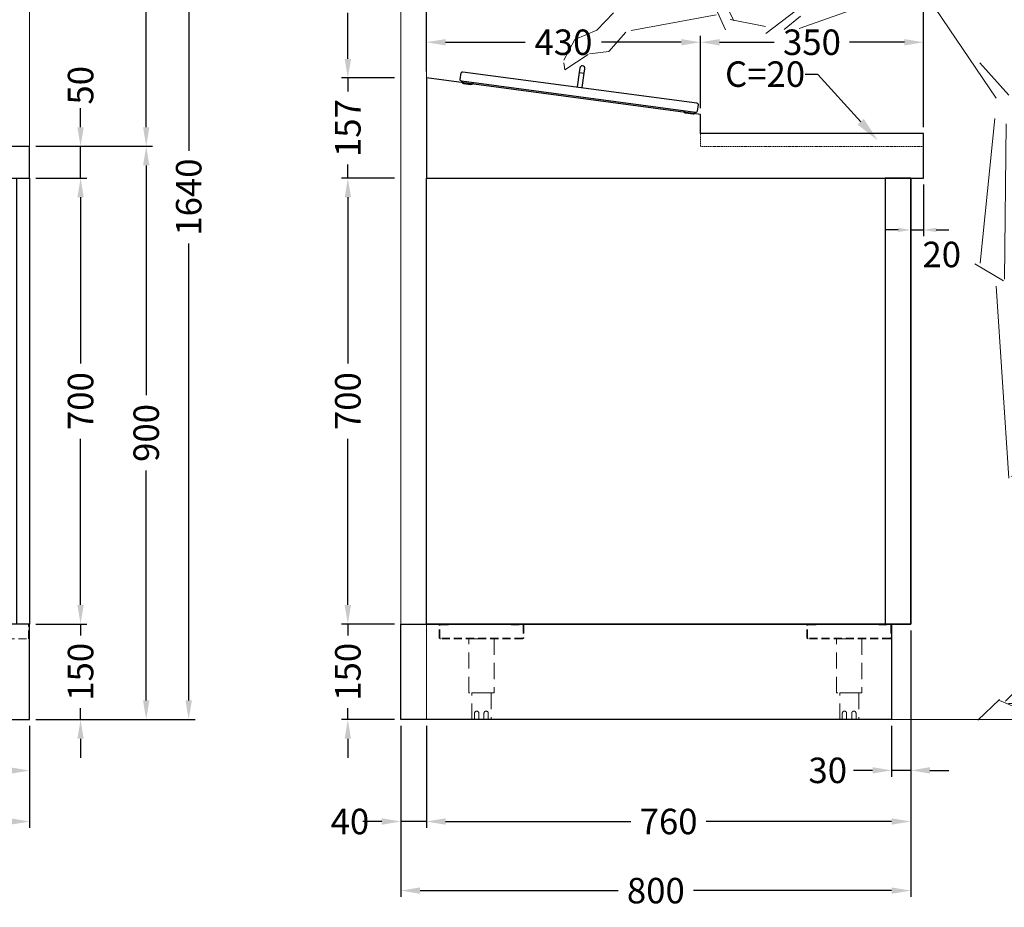
# Model space of a CAD drawing. Units: millimetres. Extents: x 59487 to 74287, y -34216 to -22658.
# Drawn here: x 62564 to 64109, y -26102 to -24708 of the extents above; entities that cross this region are included whole.
import ezdxf
from ezdxf import colors
from ezdxf.entities.mleader import LeaderData, LeaderLine
from ezdxf.math import Vec2, Vec3

# ---------------------------------------------------------------- set-up
doc = ezdxf.new("R2010")
doc.units = ezdxf.units.MM
doc.header["$LTSCALE"] = 2
doc.header["$PDMODE"] = 34
doc.header["$PDSIZE"] = 5
doc.linetypes.add('VERDECKT', pattern=[9.525, 6.35, -3.175])
for name, color, linetype, lineweight in [('A_BEMASSUNG', 1, 'Continuous', 13), ('A_HILFSLINIEN', 7, 'Continuous', 13), ('A_TEXT', 7, 'Continuous', 20), ('A_VERDECKT', 5, 'VERDECKT', 13), ('A_VOLL', 3, 'Continuous', 30)]:
    doc.layers.add(name, color=color, linetype=linetype, lineweight=lineweight)
doc.styles.add('ARIAL', font='arial.ttf')
doc.styles.add('Arial_0', font='arial.ttf')
doc.dimstyles.new('ID-groß_Bemassung', dxfattribs={"dimtxt": 40, "dimasz": 30, "dimexe": 10, "dimexo": 10, "dimgap": 15, "dimtad": 0, "dimdec": 0, "dimdsep": 46, "dimtxsty": 'Arial_0', "dimcen": 0.09, "dimclrt": 7, "dimazin": 0, "dimtfac": 1, "dimtdec": 0, "dimtmove": 2, "dimatfit": 3, "dimfxl": 0, "dimtolj": 1, "dimtzin": 0, "dimarcsym": 0})
doc.dimstyles.new('STANDARD_Bemassung', dxfattribs={"dimtxt": 40, "dimasz": 20, "dimexe": 10, "dimexo": 10, "dimgap": 15, "dimtad": 0, "dimdec": 0, "dimdsep": 46, "dimtxsty": 'ARIAL', "dimcen": 0.09, "dimclrt": 7, "dimazin": 0, "dimtfac": 1, "dimtdec": 0, "dimtmove": 2, "dimatfit": 3, "dimfxl": 0, "dimtolj": 1, "dimtzin": 0, "dimarcsym": 0})

# ---------------------------------------------------------------- blocks, each defined once
blk = doc.blocks.new('Verkäuferin_3')
at = {"layer": 'A_HILFSLINIEN', "color": 54}
for p, q in [((40, 1550.5), (-19.8, 1544.4)), ((163.2, 1490.8), (150.6, 1555.3)), ((169.7, 1412.6), (176.5, 1542)), ((31.4, 1516.1), (-69.6, 1491.8)), ((-67.9, 1495.2), (-58.7, 1510.3)), ((-72.3, 1472.4), (26.7, 1468.3)), ((-81.2, 1460.8), (1.4, 1450.2)), ((7.9, 1433.5), (70.4, 1461.4)), ((-20.5, 1441.3), (2.1, 1397.9)), ((32.1, 1434.5), (80.9, 1446.8)), ((120.2, 1445.4), (136.6, 1409.9)), ((136.6, 1445.4), (149.2, 1395.2)), ((63.5, 1421.5), (71.7, 1413.3)), ((72.4, 1414.3), (116.1, 1421.8)), ((211, 1422.2), (221.9, 1377.5)), ((68, 1325.9), (197.3, 1412.6)), ((2.1, 1397.3), (11.6, 1394.9)), ((11, 1394.2), (24.3, 1366.5)), ((23.9, 1366.5), (44.1, 1360.4)), ((43.7, 1360.4), (55.7, 1355.6)), ((306.9, 1373), (258.8, 1370)), ((401.1, 1324.2), (308.6, 1367.2)), ((55.3, 1355.6), (70.7, 1335.8)), ((83, 1294.5), (68.3, 1325.9)), ((412.1, 1298.6), (401.1, 1324.6)), ((437, 1307.8), (410, 1299.6)), ((443.5, 1308.8), (516.9, 1234.8)), ((-72.4, 1263.2), (90, 1296.8)), ((-136.1, 1231.6), (-102.6, 1273.8)), ((-115.5, 1240), (-77.2, 1276.1)), ((-286.4, 1182.4), (-193.7, 1241.8)), ((-203.5, 1229.1), (-136.3, 1231.3)), ((481, 1151.1), (529.8, 1226.6)), ((-300, 1205.8), (-247.6, 1097.2)), ((401.1, 1144), (394.7, 1191.1)), ((-260.9, 1083), (-308.7, 1189.4)), ((-431.8, 1114.2), (-297.7, 1157.9)), ((43.8, 1152.1), (-145.1, 1084.8)), ((483.8, 1116.7), (481, 1151.5)), ((164.2, 975.7), (58.6, 1131.9)), ((363.6, 1022.8), (401.8, 1143.3)), ((-149, 1113.6), (-197.2, 1076.9)), ((-436.4, 1109.5), (-462.4, 1082.5)), ((-275.3, 1106.7), (-408.5, 1081.9)), ((-197.8, 1087.9), (-253.4, 1099.2)), ((-142.9, 1104.6), (-168.4, 1083.3)), ((404.2, 1111.5), (454.7, 1102)), ((-462.4, 1082.5), (-497.3, 1067.8)), ((381.7, 1031.3), (426.1, 1084.9)), ((386.1, 1090.7), (448.3, 1080.8)), ((-497.3, 1067.8), (-514.3, 1035.2)), ((-497.3, 1067.8), (-514.3, 1035.2)), ((-417.2, 1079.1), (-443.6, 1049)), ((316.1, 1009.8), (270.4, 1072.6)), ((-512.6, 1020), (-476, 1044)), ((-443.6, 1049), (-473.9, 1045)), ((-514.3, 1031.2), (-512.6, 1020)), ((-514.3, 1031.2), (-512.6, 1020)), ((183.7, 980.1), (138.3, 1031.3)), ((303.2, 997.2), (269.4, 1033.7)), ((368, 1004.3), (395, 991)), ((194.6, 972.6), (328.8, 990.7)), ((348.2, 998.2), (325.7, 933.7)), ((358.1, 994.1), (346.5, 996.1)), ((368.7, 942.2), (365.6, 999.2)), ((400.5, 994.4), (405.2, 949.7)), ((371.8, 977.4), (382.4, 966.8)), ((191.2, 951.8), (321.3, 970.9)), ((139, 716.6), (162.2, 943.9)), ((405.2, 949.7), (392.3, 952.8)), ((179.9, 935.4), (177.2, 691.3)), ((326, 933.7), (353.4, 904.3)), ((353.4, 905), (368.4, 942.2)), ((371.8, 938.5), (396.4, 904.3)), ((363.3, 914.2), (375.2, 878.7)), ((406.3, 893.7), (428.8, 799.5)), ((314.1, 582.1), (401.1, 796.1)), ((341.4, 584.1), (419.9, 777)), ((419.2, 360.2), (441.4, 783.1)), ((385.1, 604.9), (340.4, 726.8)), ((175.8, 688.6), (130.4, 715.5)), ((183.7, 379.3), (163.9, 680.7)), ((405.9, 490.9), (331.5, 685.5)), ((426.8, 350.9), (187.4, 382.3)), ((255, 359.5), (364.3, 343.8)), ((249.9, 139.3), (256.7, 346.8)), ((332.9, 241), (287.5, 349.9)), ((398.4, 341), (438, 125.6)), ((331.5, 237.6), (296, 119.1)), ((408.3, 100.4), (345.5, 226.3)), ((231.1, 77.8), (249.6, 135.2)), ((296, 112.7), (311.7, 51.5)), ((441.1, 106.9), (471.5, 66.9)), ((372.8, 22.9), (405.9, 81.2)), ((178.6, 29), (217.5, 67.9)), ((295, 66.2), (263.2, 44.7)), ((449.3, 75.4), (448.6, 52.2)), ((312, 49.5), (289.5, -0.7)), ((448.3, 52.9), (412.8, 15)), ((476.6, 59.4), (470.8, 0)), ((135.3, -0.7), (169.4, 31.7)), ((253.3, 40.3), (225, 22.9)), ((169.4, 30), (198, 17.8)), ((217.5, 25.3), (183.3, 25.3)), ((265.6, 18.1), (242.4, -3.4)), ((271.8, 2.7), (268.7, 18.4)), ((363.3, 22.9), (328.8, -2.7)), ((408.3, 19.5), (372.8, 22.9)), ((442.1, 24.2), (428.5, 1.7)), ((447.5, -0.7), (446.9, 20.5)), ((538.8, 0), (0, 0))]:
    blk.add_line(p, q, dxfattribs=at)
blk = doc.blocks.new('*D97')
at = {"layer": 'A_BEMASSUNG', "color": 0, "lineweight": -2, "transparency": 16777216}
for p, q in [((63962, -25666.9), (63962, -25976.9)), ((63202, -25816.9), (63202, -25976.9)), ((63232, -25966.9), (63523, -25966.9)), ((63932, -25966.9), (63640.9, -25966.9))]:
    blk.add_line(p, q, dxfattribs=at)
at = {"layer": 'A_BEMASSUNG', "color": 0, "transparency": 16777216}
for points in [[(63232, -25961.9), (63232, -25971.9), (63202, -25966.9)], [(63932, -25961.9), (63932, -25971.9), (63962, -25966.9)]]:
    blk.add_solid(points, dxfattribs=at)
at = {"layer": 'DEFPOINTS', "color": 0, "transparency": 16777216}
for p in [(63962, -25656.9), (63202, -25806.9), (63202, -25966.9)]:
    blk.add_point(p, dxfattribs=at)
at = {"layer": 'A_BEMASSUNG', "color": 7, "transparency": 16777216, "insert": (63582, -25966.9), "char_height": 40, "attachment_point": 5, "style": 'Arial_0'}
blk.add_mtext('\\A1;760', dxfattribs=at)
blk = doc.blocks.new('*D100')
at = {"layer": 'A_BEMASSUNG', "color": 0, "lineweight": -2, "transparency": 16777216}
for p, q in [((60979.3, -25816.9), (60979.3, -25976.9)), ((62579.3, -25816.9), (62579.3, -25976.9)), ((61009.3, -25966.9), (61706.5, -25966.9)), ((62549.3, -25966.9), (61852.1, -25966.9))]:
    blk.add_line(p, q, dxfattribs=at)
at = {"layer": 'A_BEMASSUNG', "color": 0, "transparency": 16777216}
for points in [[(61009.3, -25961.9), (61009.3, -25971.9), (60979.3, -25966.9)], [(62549.3, -25961.9), (62549.3, -25971.9), (62579.3, -25966.9)]]:
    blk.add_solid(points, dxfattribs=at)
at = {"layer": 'DEFPOINTS', "color": 0, "transparency": 16777216}
for p in [(60979.3, -25806.9), (62579.3, -25806.9), (62579.3, -25966.9)]:
    blk.add_point(p, dxfattribs=at)
at = {"layer": 'A_BEMASSUNG', "color": 7, "transparency": 16777216, "insert": (61779.3, -25966.9), "char_height": 40, "attachment_point": 5, "style": 'Arial_0'}
blk.add_mtext('\\A1;1600', dxfattribs=at)
blk = doc.blocks.new('*D101')
at = {"layer": 'A_BEMASSUNG', "color": 0, "lineweight": -2, "transparency": 16777216}
for p, q in [((62589.3, -24956.9), (62669.3, -24956.9)), ((62659.3, -24986.9), (62659.3, -25248)), ((62659.3, -25626.9), (62659.3, -25365.9)), ((62589.3, -25656.9), (62669.3, -25656.9))]:
    blk.add_line(p, q, dxfattribs=at)
at = {"layer": 'A_BEMASSUNG', "color": 0, "transparency": 16777216}
for points in [[(62654.3, -24986.9), (62664.3, -24986.9), (62659.3, -24956.9)], [(62654.3, -25626.9), (62664.3, -25626.9), (62659.3, -25656.9)]]:
    blk.add_solid(points, dxfattribs=at)
at = {"layer": 'DEFPOINTS', "color": 0, "transparency": 16777216}
for p in [(62579.3, -24956.9), (62659.3, -24956.9), (62579.3, -25656.9)]:
    blk.add_point(p, dxfattribs=at)
at = {"layer": 'A_BEMASSUNG', "color": 7, "transparency": 16777216, "insert": (62659.3, -25306.9), "char_height": 40, "attachment_point": 5, "rotation": 90, "style": 'Arial_0'}
blk.add_mtext('\\A1;700', dxfattribs=at)
blk = doc.blocks.new('*D102')
at = {"layer": 'A_BEMASSUNG', "color": 0, "lineweight": -2, "transparency": 16777216}
for p, q in [((62659.3, -24876.9), (62659.3, -24846.9)), ((62589.3, -24906.9), (62669.3, -24906.9)), ((62659.3, -24956.9), (62659.3, -24906.9)), ((62589.3, -24956.9), (62669.3, -24956.9)), ((62659.3, -24986.9), (62659.3, -25016.9))]:
    blk.add_line(p, q, dxfattribs=at)
at = {"layer": 'A_BEMASSUNG', "color": 0, "transparency": 16777216}
for points in [[(62654.3, -24876.9), (62664.3, -24876.9), (62659.3, -24906.9)], [(62654.3, -24986.9), (62664.3, -24986.9), (62659.3, -24956.9)]]:
    blk.add_solid(points, dxfattribs=at)
at = {"layer": 'DEFPOINTS', "color": 0, "transparency": 16777216}
for p in [(62579.3, -24906.9), (62659.3, -24906.9), (62579.3, -24956.9)]:
    blk.add_point(p, dxfattribs=at)
at = {"layer": 'A_BEMASSUNG', "color": 7, "transparency": 16777216, "insert": (62659.3, -24811.1), "char_height": 40, "attachment_point": 5, "rotation": 90, "style": 'Arial_0'}
blk.add_mtext('\\A1;50', dxfattribs=at)
blk = doc.blocks.new('*D103')
at = {"layer": 'A_BEMASSUNG', "color": 0, "lineweight": -2, "transparency": 16777216}
for p, q in [((62599.3, -24906.9), (62772.3, -24906.9)), ((62762.3, -24936.9), (62762.3, -25297.8)), ((62762.3, -25776.9), (62762.3, -25416)), ((62589.3, -25806.9), (62772.3, -25806.9))]:
    blk.add_line(p, q, dxfattribs=at)
at = {"layer": 'A_BEMASSUNG', "color": 0, "transparency": 16777216}
for points in [[(62757.3, -24936.9), (62767.3, -24936.9), (62762.3, -24906.9)], [(62757.3, -25776.9), (62767.3, -25776.9), (62762.3, -25806.9)]]:
    blk.add_solid(points, dxfattribs=at)
at = {"layer": 'DEFPOINTS', "color": 0, "transparency": 16777216}
for p in [(62589.3, -24906.9), (62762.3, -24906.9), (62579.3, -25806.9)]:
    blk.add_point(p, dxfattribs=at)
at = {"layer": 'A_BEMASSUNG', "color": 7, "transparency": 16777216, "insert": (62762.3, -25356.9), "char_height": 40, "attachment_point": 5, "rotation": 90, "style": 'Arial_0'}
blk.add_mtext('\\A1;900', dxfattribs=at)
blk = doc.blocks.new('*D104')
at = {"layer": 'A_BEMASSUNG', "color": 0, "lineweight": -2, "transparency": 16777216}
for p, q in [((62109.3, -25816.9), (62109.3, -25896.9)), ((62579.3, -25816.9), (62579.3, -25896.9)), ((62139.3, -25886.9), (62284.4, -25886.9)), ((62549.3, -25886.9), (62404.2, -25886.9))]:
    blk.add_line(p, q, dxfattribs=at)
at = {"layer": 'A_BEMASSUNG', "color": 0, "transparency": 16777216}
for points in [[(62139.3, -25881.9), (62139.3, -25891.9), (62109.3, -25886.9)], [(62549.3, -25881.9), (62549.3, -25891.9), (62579.3, -25886.9)]]:
    blk.add_solid(points, dxfattribs=at)
at = {"layer": 'DEFPOINTS', "color": 0, "transparency": 16777216}
for p in [(62109.3, -25806.9), (62579.3, -25806.9), (62579.3, -25886.9)]:
    blk.add_point(p, dxfattribs=at)
at = {"layer": 'A_BEMASSUNG', "color": 7, "transparency": 16777216, "insert": (62344.3, -25886.9), "char_height": 40, "attachment_point": 5, "style": 'Arial_0'}
blk.add_mtext('\\A1;470', dxfattribs=at)
blk = doc.blocks.new('*D107')
at = {"layer": 'A_BEMASSUNG', "color": 0, "lineweight": -2, "transparency": 16777216}
for p, q in [((63162, -25816.9), (63162, -25976.9)), ((63202, -25816.9), (63202, -25976.9)), ((63132, -25966.9), (63102, -25966.9)), ((63202, -25966.9), (63162, -25966.9)), ((63232, -25966.9), (63262, -25966.9))]:
    blk.add_line(p, q, dxfattribs=at)
at = {"layer": 'A_BEMASSUNG', "color": 0, "transparency": 16777216}
for points in [[(63132, -25961.9), (63132, -25971.9), (63162, -25966.9)], [(63232, -25961.9), (63232, -25971.9), (63202, -25966.9)]]:
    blk.add_solid(points, dxfattribs=at)
at = {"layer": 'DEFPOINTS', "color": 0, "transparency": 16777216}
for p in [(63162, -25806.9), (63202, -25806.9), (63162, -25966.9)]:
    blk.add_point(p, dxfattribs=at)
at = {"layer": 'A_BEMASSUNG', "color": 7, "transparency": 16777216, "insert": (63082, -25966.9), "char_height": 40, "attachment_point": 5, "style": 'Arial_0'}
blk.add_mtext('\\A1;40', dxfattribs=at)
blk = doc.blocks.new('*D109')
at = {"layer": 'A_BEMASSUNG', "color": 0, "lineweight": -2, "transparency": 16777216}
for p, q in [((63078.7, -24769.6), (63078.7, -24739.6)), ((63152, -24799.6), (63068.7, -24799.6)), ((63078.7, -24799.6), (63078.7, -24821)), ((63078.7, -24956.9), (63078.7, -24935.6)), ((63152, -24956.9), (63068.7, -24956.9)), ((63078.7, -24986.9), (63078.7, -25016.9))]:
    blk.add_line(p, q, dxfattribs=at)
at = {"layer": 'A_BEMASSUNG', "color": 0, "transparency": 16777216}
for points in [[(63073.7, -24769.6), (63083.7, -24769.6), (63078.7, -24799.6)], [(63073.7, -24986.9), (63083.7, -24986.9), (63078.7, -24956.9)]]:
    blk.add_solid(points, dxfattribs=at)
at = {"layer": 'DEFPOINTS', "color": 0, "transparency": 16777216}
for p in [(63078.7, -24799.6), (63162, -24799.6), (63162, -24956.9)]:
    blk.add_point(p, dxfattribs=at)
at = {"layer": 'A_BEMASSUNG', "color": 7, "transparency": 16777216, "insert": (63078.7, -24878.3), "char_height": 40, "attachment_point": 5, "rotation": 90, "style": 'Arial_0'}
blk.add_mtext('\\A1;157', dxfattribs=at)
blk = doc.blocks.new('*D110')
at = {"layer": 'A_BEMASSUNG', "color": 0, "lineweight": -2, "transparency": 16777216}
for p, q in [((63078.7, -25626.9), (63078.7, -25596.9)), ((63152, -25656.9), (63068.7, -25656.9)), ((63078.7, -25656.9), (63078.7, -25674.7)), ((63078.7, -25806.9), (63078.7, -25789.2)), ((63152, -25806.9), (63068.7, -25806.9)), ((63078.7, -25836.9), (63078.7, -25866.9))]:
    blk.add_line(p, q, dxfattribs=at)
at = {"layer": 'A_BEMASSUNG', "color": 0, "transparency": 16777216}
for points in [[(63073.7, -25626.9), (63083.7, -25626.9), (63078.7, -25656.9)], [(63073.7, -25836.9), (63083.7, -25836.9), (63078.7, -25806.9)]]:
    blk.add_solid(points, dxfattribs=at)
at = {"layer": 'DEFPOINTS', "color": 0, "transparency": 16777216}
for p in [(63162, -25656.9), (63078.7, -25806.9), (63162, -25806.9)]:
    blk.add_point(p, dxfattribs=at)
at = {"layer": 'A_BEMASSUNG', "color": 7, "transparency": 16777216, "insert": (63078.7, -25731.9), "char_height": 40, "attachment_point": 5, "rotation": 90, "style": 'Arial_0'}
blk.add_mtext('\\A1;150', dxfattribs=at)
blk = doc.blocks.new('*D112')
at = {"layer": 'A_BEMASSUNG', "color": 0, "lineweight": -2, "transparency": 16777216}
for p, q in [((63152, -24476.6), (63068.7, -24476.6)), ((63078.7, -24506.6), (63078.7, -24578.9)), ((63078.7, -24769.6), (63078.7, -24697.3)), ((63152, -24799.6), (63068.7, -24799.6))]:
    blk.add_line(p, q, dxfattribs=at)
at = {"layer": 'A_BEMASSUNG', "color": 0, "transparency": 16777216}
for points in [[(63073.7, -24506.6), (63083.7, -24506.6), (63078.7, -24476.6)], [(63073.7, -24769.6), (63083.7, -24769.6), (63078.7, -24799.6)]]:
    blk.add_solid(points, dxfattribs=at)
at = {"layer": 'DEFPOINTS', "color": 0, "transparency": 16777216}
for p in [(63078.7, -24476.6), (63162, -24476.6), (63162, -24799.6)]:
    blk.add_point(p, dxfattribs=at)
at = {"layer": 'A_BEMASSUNG', "color": 7, "transparency": 16777216, "insert": (63078.7, -24638.1), "char_height": 40, "attachment_point": 5, "rotation": 90, "style": 'Arial_0'}
blk.add_mtext('\\A1;323', dxfattribs=at)
blk = doc.blocks.new('*D113')
at = {"layer": 'A_BEMASSUNG', "color": 0, "lineweight": -2, "transparency": 16777216}
for p, q in [((63152, -24956.9), (63068.7, -24956.9)), ((63078.7, -24986.9), (63078.7, -25248)), ((63078.7, -25626.9), (63078.7, -25365.9)), ((63152, -25656.9), (63068.7, -25656.9))]:
    blk.add_line(p, q, dxfattribs=at)
at = {"layer": 'A_BEMASSUNG', "color": 0, "transparency": 16777216}
for points in [[(63073.7, -24986.9), (63083.7, -24986.9), (63078.7, -24956.9)], [(63073.7, -25626.9), (63083.7, -25626.9), (63078.7, -25656.9)]]:
    blk.add_solid(points, dxfattribs=at)
at = {"layer": 'DEFPOINTS', "color": 0, "transparency": 16777216}
for p in [(63162, -24956.9), (63078.7, -25656.9), (63162, -25656.9)]:
    blk.add_point(p, dxfattribs=at)
at = {"layer": 'A_BEMASSUNG', "color": 7, "transparency": 16777216, "insert": (63078.7, -25306.9), "char_height": 40, "attachment_point": 5, "rotation": 90, "style": 'Arial_0'}
blk.add_mtext('\\A1;700', dxfattribs=at)
blk = doc.blocks.new('*D114')
at = {"layer": 'A_BEMASSUNG', "color": 0, "lineweight": -2, "transparency": 16777216}
for p, q in [((63962, -25666.9), (63962, -26085.4)), ((63162, -25816.9), (63162, -26085.4)), ((63192, -26075.4), (63502.8, -26075.4)), ((63932, -26075.4), (63621.1, -26075.4))]:
    blk.add_line(p, q, dxfattribs=at)
at = {"layer": 'A_BEMASSUNG', "color": 0, "transparency": 16777216}
for points in [[(63192, -26070.4), (63192, -26080.4), (63162, -26075.4)], [(63932, -26070.4), (63932, -26080.4), (63962, -26075.4)]]:
    blk.add_solid(points, dxfattribs=at)
at = {"layer": 'DEFPOINTS', "color": 0, "transparency": 16777216}
for p in [(63962, -25656.9), (63162, -25806.9), (63962, -26075.4)]:
    blk.add_point(p, dxfattribs=at)
at = {"layer": 'A_BEMASSUNG', "color": 7, "transparency": 16777216, "insert": (63562, -26075.4), "char_height": 40, "attachment_point": 5, "style": 'Arial_0'}
blk.add_mtext('\\A1;800', dxfattribs=at)
blk = doc.blocks.new('*D115')
at = {"layer": 'A_BEMASSUNG', "color": 0, "lineweight": -2, "transparency": 16777216}
for p, q in [((63202, -24789.6), (63202, -24651.8)), ((63982, -24876.9), (63982, -24651.8)), ((63232, -24661.8), (63533, -24661.8)), ((63952, -24661.8), (63650.9, -24661.8))]:
    blk.add_line(p, q, dxfattribs=at)
at = {"layer": 'A_BEMASSUNG', "color": 0, "transparency": 16777216}
for points in [[(63232, -24656.8), (63232, -24666.8), (63202, -24661.8)], [(63952, -24656.8), (63952, -24666.8), (63982, -24661.8)]]:
    blk.add_solid(points, dxfattribs=at)
at = {"layer": 'DEFPOINTS', "color": 0, "transparency": 16777216}
for p in [(63982, -24661.8), (63202, -24799.6), (63982, -24886.9)]:
    blk.add_point(p, dxfattribs=at)
at = {"layer": 'A_BEMASSUNG', "color": 7, "transparency": 16777216, "insert": (63592, -24661.8), "char_height": 40, "attachment_point": 5, "style": 'Arial_0'}
blk.add_mtext('\\A1;780', dxfattribs=at)
blk = doc.blocks.new('*D116')
at = {"layer": 'A_BEMASSUNG', "color": 0, "lineweight": -2, "transparency": 16777216}
for p, q in [((63632, -24846.9), (63632, -24733.5)), ((63982, -24876.9), (63982, -24733.5)), ((63662, -24743.5), (63747.9, -24743.5)), ((63952, -24743.5), (63866.1, -24743.5))]:
    blk.add_line(p, q, dxfattribs=at)
at = {"layer": 'A_BEMASSUNG', "color": 0, "transparency": 16777216}
for points in [[(63662, -24738.5), (63662, -24748.5), (63632, -24743.5)], [(63952, -24738.5), (63952, -24748.5), (63982, -24743.5)]]:
    blk.add_solid(points, dxfattribs=at)
at = {"layer": 'DEFPOINTS', "color": 0, "transparency": 16777216}
for p in [(63632, -24743.5), (63632, -24856.9), (63982, -24886.9)]:
    blk.add_point(p, dxfattribs=at)
at = {"layer": 'A_BEMASSUNG', "color": 7, "transparency": 16777216, "insert": (63807, -24743.5), "char_height": 40, "attachment_point": 5, "style": 'Arial_0'}
blk.add_mtext('\\A1;350', dxfattribs=at)
blk = doc.blocks.new('*D117')
at = {"layer": 'A_BEMASSUNG', "color": 0, "lineweight": -2, "transparency": 16777216}
for p, q in [((63202, -24789.6), (63202, -24733.5)), ((63632, -24846.9), (63632, -24733.5)), ((63232, -24743.5), (63357, -24743.5)), ((63602, -24743.5), (63476.9, -24743.5))]:
    blk.add_line(p, q, dxfattribs=at)
at = {"layer": 'A_BEMASSUNG', "color": 0, "transparency": 16777216}
for points in [[(63232, -24738.5), (63232, -24748.5), (63202, -24743.5)], [(63602, -24738.5), (63602, -24748.5), (63632, -24743.5)]]:
    blk.add_solid(points, dxfattribs=at)
at = {"layer": 'DEFPOINTS', "color": 0, "transparency": 16777216}
for p in [(63632, -24743.5), (63202, -24799.6), (63632, -24856.9)]:
    blk.add_point(p, dxfattribs=at)
at = {"layer": 'A_BEMASSUNG', "color": 7, "transparency": 16777216, "insert": (63417, -24743.5), "char_height": 40, "attachment_point": 5, "style": 'Arial_0'}
blk.add_mtext('\\A1;430', dxfattribs=at)
blk = doc.blocks.new('*D119')
at = {"layer": 'A_BEMASSUNG', "color": 0, "lineweight": -2, "transparency": 16777216}
for p, q in [((62589.3, -24166.5), (62772.3, -24166.5)), ((62762.3, -24196.5), (62762.3, -24477.8)), ((62762.3, -24876.9), (62762.3, -24595.7)), ((62589.3, -24906.9), (62772.3, -24906.9))]:
    blk.add_line(p, q, dxfattribs=at)
at = {"layer": 'A_BEMASSUNG', "color": 0, "transparency": 16777216}
for points in [[(62757.3, -24196.5), (62767.3, -24196.5), (62762.3, -24166.5)], [(62757.3, -24876.9), (62767.3, -24876.9), (62762.3, -24906.9)]]:
    blk.add_solid(points, dxfattribs=at)
at = {"layer": 'DEFPOINTS', "color": 0, "transparency": 16777216}
for p in [(62579.3, -24166.5), (62762.3, -24166.5), (62579.3, -24906.9)]:
    blk.add_point(p, dxfattribs=at)
at = {"layer": 'A_BEMASSUNG', "color": 7, "transparency": 16777216, "insert": (62762.3, -24536.7), "char_height": 40, "attachment_point": 5, "rotation": 90, "style": 'Arial_0'}
blk.add_mtext('\\A1;740', dxfattribs=at)
blk = doc.blocks.new('*D120')
at = {"layer": 'A_BEMASSUNG', "color": 0, "lineweight": -2, "transparency": 16777216}
for p, q in [((62648.6, -24166.5), (62839, -24166.5)), ((62829, -24196.5), (62829, -24913.9)), ((62829, -25776.8), (62829, -25059.4)), ((62639.3, -25806.8), (62839, -25806.8))]:
    blk.add_line(p, q, dxfattribs=at)
at = {"layer": 'A_BEMASSUNG', "color": 0, "transparency": 16777216}
for points in [[(62824, -24196.5), (62834, -24196.5), (62829, -24166.5)], [(62824, -25776.8), (62834, -25776.8), (62829, -25806.8)]]:
    blk.add_solid(points, dxfattribs=at)
at = {"layer": 'DEFPOINTS', "color": 0, "transparency": 16777216}
for p in [(62638.6, -24166.5), (62629.3, -25806.8), (62829, -25806.8)]:
    blk.add_point(p, dxfattribs=at)
at = {"layer": 'A_BEMASSUNG', "color": 7, "transparency": 16777216, "insert": (62829, -24986.6), "char_height": 40, "attachment_point": 5, "rotation": 90, "style": 'Arial_0'}
blk.add_mtext('\\A1;1640', dxfattribs=at)
blk = doc.blocks.new('*D121')
at = {"layer": 'A_BEMASSUNG', "color": 0, "lineweight": -2, "transparency": 16777216}
for p, q in [((62659.3, -25626.9), (62659.3, -25596.9)), ((62639.3, -25656.9), (62669.3, -25656.9)), ((62659.3, -25656.9), (62659.3, -25674.7)), ((62659.3, -25806.9), (62659.3, -25789.2)), ((62639.3, -25806.9), (62669.3, -25806.9)), ((62659.3, -25836.9), (62659.3, -25866.9))]:
    blk.add_line(p, q, dxfattribs=at)
at = {"layer": 'A_BEMASSUNG', "color": 0, "transparency": 16777216}
for points in [[(62654.3, -25626.9), (62664.3, -25626.9), (62659.3, -25656.9)], [(62654.3, -25836.9), (62664.3, -25836.9), (62659.3, -25806.9)]]:
    blk.add_solid(points, dxfattribs=at)
at = {"layer": 'DEFPOINTS', "color": 0, "transparency": 16777216}
for p in [(62629.3, -25656.9), (62629.3, -25806.9), (62659.3, -25806.9)]:
    blk.add_point(p, dxfattribs=at)
at = {"layer": 'A_BEMASSUNG', "color": 7, "transparency": 16777216, "insert": (62659.3, -25731.9), "char_height": 40, "attachment_point": 5, "rotation": 90, "style": 'Arial_0'}
blk.add_mtext('\\A1;150', dxfattribs=at)
blk = doc.blocks.new('*D122')
at = {"layer": 'A_BEMASSUNG', "color": 0, "lineweight": -2, "ltscale": 2, "transparency": 16777216}
for p, q in [((63982, -24966.9), (63982, -25048.2)), ((63942, -25038.2), (63922, -25038.2)), ((63962, -25038.2), (63982, -25038.2)), ((64002, -25038.2), (64022, -25038.2))]:
    blk.add_line(p, q, dxfattribs=at)
at = {"layer": 'A_BEMASSUNG', "color": 0, "ltscale": 2, "transparency": 16777216}
for points in [[(63942, -25034.8), (63942, -25041.5), (63962, -25038.2)], [(64002, -25034.8), (64002, -25041.5), (63982, -25038.2)]]:
    blk.add_solid(points, dxfattribs=at)
at = {"layer": 'DEFPOINTS', "color": 0, "ltscale": 2, "transparency": 16777216}
for p in [(63982, -24956.9), (63962, -25038.2), (63982, -25038.2)]:
    blk.add_point(p, dxfattribs=at)
at = {"layer": 'A_BEMASSUNG', "color": 7, "ltscale": 2, "transparency": 16777216, "insert": (64010.6, -25076.7), "char_height": 40, "attachment_point": 5, "style": 'ARIAL'}
blk.add_mtext('\\A1;20', dxfattribs=at)
blk = doc.blocks.new('BLG-Deckel-geschlossen-Schnitt')
at = {"layer": 'A_VOLL'}
for p, q in [((211.6, 32.2), (211.6, 25.2)), ((219.6, 25.2), (219.6, 32.2)), ((211.6, 25.2), (211.6, 2.2)), ((211.6, 25.2), (219.6, 25.2)), ((219.6, 2.2), (219.6, 25.2))]:
    blk.add_line(p, q, dxfattribs=at)
blk.add_lwpolyline([(30.4, 2.2), (400.8, 2.2, -0.414203), (403.1, -0.1), (403.1, -10.5, -0.414224), (400.8, -12.8), (30.4, -12.8, -0.414214), (28.1, -10.5), (28.1, -0.1, -0.414214)], format="xyb", close=True, dxfattribs=at)
for points in [[(31.2, -12.8), (31.2, -13.3, 0.414214), (33.7, -15.8), (45.7, -15.8, 0.414214), (48.2, -13.3), (48.2, -12.8)], [(382.9, -12.8), (382.9, -13.3, 0.414214), (385.4, -15.8), (397.4, -15.8, 0.414214), (399.9, -13.3), (399.9, -12.8)]]:
    blk.add_lwpolyline(points, format="xyb", dxfattribs=at)
blk.add_arc((215.6, 32.2), 4, 0, 180, dxfattribs=at)
blk = doc.blocks.new('*D211')
at = {"layer": 'A_BEMASSUNG', "color": 0, "lineweight": -2, "transparency": 16777216}
for p, q in [((63962, -25666.9), (63962, -25896.6)), ((63932, -25816.9), (63932, -25896.6)), ((63902, -25886.6), (63872, -25886.6)), ((63962, -25886.6), (63932, -25886.6)), ((63992, -25886.6), (64022, -25886.6))]:
    blk.add_line(p, q, dxfattribs=at)
at = {"layer": 'A_BEMASSUNG', "color": 0, "transparency": 16777216}
for points in [[(63902, -25881.6), (63902, -25891.6), (63932, -25886.6)], [(63992, -25881.6), (63992, -25891.6), (63962, -25886.6)]]:
    blk.add_solid(points, dxfattribs=at)
at = {"layer": 'DEFPOINTS', "color": 0, "transparency": 16777216}
for p in [(63962, -25656.9), (63932, -25806.9), (63932, -25886.6)]:
    blk.add_point(p, dxfattribs=at)
at = {"layer": 'A_BEMASSUNG', "color": 7, "transparency": 16777216, "insert": (63831.7, -25886.6), "char_height": 40, "attachment_point": 5, "style": 'Arial_0'}
blk.add_mtext('\\A1;30', dxfattribs=at)

msp = doc.modelspace()

# ---------------------------------------------------------------- linework, layer by layer
at = {"layer": 'A_VERDECKT'}
for p, q in [((63241.970934, -25657.9285177), (63241.970934, -25656.9285177)), ((63334.970934, -25657.9285177), (63334.970934, -25656.9285177)), ((63818.9709329, -25657.9285177), (63818.9709329, -25656.9285177)), ((63911.9709329, -25657.9285177), (63911.9709329, -25656.9285177))]:
    msp.add_line(p, q, dxfattribs=at)
at = {"layer": 'A_VERDECKT', "ltscale": 2}
for p, q in [((63277.5693466, -25806.9285177), (63277.5693466, -25796.9285177)), ((63284.3965688, -25806.9285177), (63284.3965688, -25796.9285177)), ((63292.3250282, -25806.9285177), (63292.3250282, -25796.9285177)), ((63299.1522504, -25806.9285177), (63299.1522504, -25796.9285177)), ((63854.5693455, -25806.9285177), (63854.5693455, -25796.9285177)), ((63861.3965677, -25806.9285177), (63861.3965677, -25796.9285177)), ((63869.3250271, -25806.9285177), (63869.3250271, -25796.9285177)), ((63876.1522493, -25806.9285177), (63876.1522493, -25796.9285177))]:
    msp.add_line(p, q, dxfattribs=at)
at = {"layer": 'A_VERDECKT', "ltscale": 0.15}
msp.add_lwpolyline([(63631.9709365, -24886.9285177), (63631.9709365, -24906.9285177), (63981.9709365, -24906.9285177)], dxfattribs=at)
at = {"layer": 'A_VERDECKT'}
msp.add_lwpolyline([(60980.7782761, -25679.8984735), (62577.7782761, -25679.8984735), (62577.7782761, -25656.8984735), (60980.7782761, -25656.8984735)], close=True, dxfattribs=at)
for points in [[(63334.970934, -25656.9285177), (63352.970934, -25656.9285177, -0.4142135624), (63354.970934, -25658.9285177), (63354.970934, -25677.9285177, -0.4142135624), (63352.970934, -25679.9285177), (63223.970934, -25679.9285177, -0.4142135624), (63221.970934, -25677.9285177), (63221.970934, -25658.9285177, -0.4142135624), (63223.970934, -25656.9285177), (63241.970934, -25656.9285177)], [(63354.970934, -25658.9285177), (63354.970934, -25677.9285177, -0.4142135624), (63352.970934, -25679.9285177), (63223.970934, -25679.9285177, -0.4142135624), (63221.970934, -25677.9285177), (63221.970934, -25658.9285177, -0.4142135624), (63223.970934, -25656.9285177), (63241.970934, -25656.9285177)], [(63354.970934, -25658.9285177), (63354.970934, -25677.9285177, -0.4142135624), (63352.970934, -25679.9285177), (63223.970934, -25679.9285177, -0.4142135624), (63221.970934, -25677.9285177), (63221.970934, -25658.9285177)], [(63334.970934, -25657.9285177), (63352.970934, -25657.9285177, -0.4142135624), (63353.970934, -25658.9285177), (63353.970934, -25677.9285177, -0.4142135624), (63352.970934, -25678.9285177), (63223.970934, -25678.9285177, -0.4142135624), (63222.970934, -25677.9285177), (63222.970934, -25658.9285177, -0.4142135624), (63223.970934, -25657.9285177), (63241.970934, -25657.9285177)], [(63354.970934, -25658.9285177), (63354.970934, -25677.9285177, -0.4142135624), (63352.970934, -25679.9285177), (63223.970934, -25679.9285177)], [(63911.9709329, -25656.9285177), (63929.9709329, -25656.9285177, -0.4142135624), (63931.9709329, -25658.9285177), (63931.9709329, -25677.9285177, -0.4142135624), (63929.9709329, -25679.9285177), (63800.9709329, -25679.9285177, -0.4142135624), (63798.9709329, -25677.9285177), (63798.9709329, -25658.9285177, -0.4142135624), (63800.9709329, -25656.9285177), (63818.9709329, -25656.9285177)], [(63931.9709329, -25658.9285177), (63931.9709329, -25677.9285177, -0.4142135624), (63929.9709329, -25679.9285177), (63800.9709329, -25679.9285177, -0.4142135624), (63798.9709329, -25677.9285177), (63798.9709329, -25658.9285177, -0.4142135624), (63800.9709329, -25656.9285177), (63818.9709329, -25656.9285177)], [(63931.9709329, -25658.9285177), (63931.9709329, -25677.9285177, -0.4142135624), (63929.9709329, -25679.9285177), (63800.9709329, -25679.9285177, -0.4142135624), (63798.9709329, -25677.9285177), (63798.9709329, -25658.9285177)], [(63911.9709329, -25657.9285177), (63929.9709329, -25657.9285177, -0.4142135624), (63930.9709329, -25658.9285177), (63930.9709329, -25677.9285177, -0.4142135624), (63929.9709329, -25678.9285177), (63800.9709329, -25678.9285177, -0.4142135624), (63799.9709329, -25677.9285177), (63799.9709329, -25658.9285177, -0.4142135624), (63800.9709329, -25657.9285177), (63818.9709329, -25657.9285177)], [(63931.9709329, -25658.9285177), (63931.9709329, -25677.9285177, -0.4142135624), (63929.9709329, -25679.9285177), (63800.9709329, -25679.9285177)]]:
    msp.add_lwpolyline(points, format="xyb", dxfattribs=at)
for points in [[(63221.970934, -25677.9285177), (63221.970934, -25658.9285177)], [(63221.970934, -25677.9285177), (63221.970934, -25658.9285177)], [(63223.970934, -25656.9285177), (63241.970934, -25656.9285177)], [(63223.970934, -25656.9285177), (63241.970934, -25656.9285177)], [(63223.970934, -25656.9285177), (63241.970934, -25656.9285177)], [(63334.970934, -25656.9285177), (63352.970934, -25656.9285177)], [(63334.970934, -25656.9285177), (63352.970934, -25656.9285177)], [(63334.970934, -25656.9285177), (63352.970934, -25656.9285177)], [(63334.970934, -25656.9285177), (63352.970934, -25656.9285177)], [(63354.970934, -25658.9285177), (63354.970934, -25677.9285177)], [(63798.9709329, -25677.9285177), (63798.9709329, -25658.9285177)], [(63798.9709329, -25677.9285177), (63798.9709329, -25658.9285177)], [(63800.9709329, -25656.9285177), (63818.9709329, -25656.9285177)], [(63800.9709329, -25656.9285177), (63818.9709329, -25656.9285177)], [(63800.9709329, -25656.9285177), (63818.9709329, -25656.9285177)], [(63911.9709329, -25656.9285177), (63929.9709329, -25656.9285177)], [(63911.9709329, -25656.9285177), (63929.9709329, -25656.9285177)], [(63911.9709329, -25656.9285177), (63929.9709329, -25656.9285177)], [(63911.9709329, -25656.9285177), (63929.9709329, -25656.9285177)], [(63931.9709329, -25658.9285177), (63931.9709329, -25677.9285177)], [(63352.970934, -25679.9285177), (63223.970934, -25679.9285177)], [(63929.9709329, -25679.9285177), (63800.9709329, -25679.9285177)]]:
    msp.add_lwpolyline(points, dxfattribs=at)
at = {"layer": 'A_VERDECKT', "ltscale": 2}
for points in [[(63308.470934, -25764.9285177), (63268.470934, -25764.9285177), (63268.470934, -25679.9285177), (63308.470934, -25679.9285177)], [(63885.4709329, -25764.9285177), (63845.4709329, -25764.9285177), (63845.4709329, -25679.9285177), (63885.4709329, -25679.9285177)], [(63303.470934, -25764.9285177), (63303.470934, -25806.9285177), (63273.470934, -25806.9285177), (63273.470934, -25764.9285177)], [(63880.4709329, -25764.9285177), (63880.4709329, -25806.9285177), (63850.4709329, -25806.9285177), (63850.4709329, -25764.9285177)]]:
    msp.add_lwpolyline(points, close=True, dxfattribs=at)
for centre in [(63280.9829577, -25797.0362782), (63295.7386393, -25797.0362782), (63857.9829566, -25797.0362782), (63872.7386382, -25797.0362782)]:
    msp.add_arc(centre, 3.4153116, 1.8081067005, 178.1918932995, dxfattribs=at)
at = {"layer": 'A_VOLL'}
for p, q in [((63201.970934, -24799.5951843), (63201.970934, -24956.9285177)), ((63631.970934, -24856.9285177), (63201.970934, -24799.5951843)), ((63631.970934, -24886.9285177), (63631.970934, -24856.9285177)), ((63981.970934, -24886.9285177), (63631.970934, -24886.9285177)), ((63981.970934, -24956.9285177), (63981.970934, -24886.9285177)), ((63201.970934, -24956.9285177), (63981.970934, -24956.9285177))]:
    msp.add_line(p, q, dxfattribs=at)
at = {"layer": 'A_VOLL', "color": 94, "linetype": 'Continuous', "lineweight": 5, "ltscale": 2}
for points in [[(62579.2782761, -24166.4962567), (62539.2782761, -24206.4962567), (62539.2782761, -24906.9285177), (62579.2782761, -24906.9285177)], [(63201.970934, -25806.9245205), (63161.970934, -25806.9245205), (63161.9709299, -24166.6244279), (63201.9709299, -24166.6244279)]]:
    msp.add_lwpolyline(points, close=True, dxfattribs=at)
at = {"layer": 'A_VOLL'}
for points in [[(62579.2782761, -24906.9285177), (62109.2782761, -24906.9285177), (62109.2782761, -24956.9285177), (62579.2782761, -24956.9285177)], [(62559.2782761, -24956.9285177), (62579.2782761, -24956.9285177), (62579.2782761, -25656.9285177), (62559.2782761, -25656.9285177)], [(63201.970934, -24956.9285177), (63961.970934, -24956.9285177), (63961.970934, -25656.9285177), (63201.970934, -25656.9285177)], [(63921.970934, -25656.9285177), (63961.970934, -25656.9285177), (63961.970934, -24956.9285177), (63921.970934, -24956.9285177)], [(60979.2782761, -25806.9298846), (62579.2782761, -25806.9298846), (62579.2782761, -25656.9285177), (60979.2782761, -25656.9285177)]]:
    msp.add_lwpolyline(points, close=True, dxfattribs=at)
for points in [[(63161.9709337, -25706.9285178), (63161.9709337, -25656.9285178), (63931.9709299, -25656.9285177), (63931.9709299, -25706.9285177)], [(63931.9709299, -25806.9285177), (63161.9709338, -25806.9285178), (63161.9709338, -25706.9285178)], [(63931.9709299, -25706.9285177), (63931.9709299, -25806.9285177)]]:
    msp.add_lwpolyline(points, dxfattribs=at)

# ---------------------------------------------------------------- block references
at = {"layer": 'A_HILFSLINIEN'}
msp.add_blockref('Verkäuferin_3', (63931.970934, -25806.9285177), dxfattribs=at)
at = {"layer": 'A_VOLL', "color": 6, "rotation": 352.4}
msp.add_blockref('BLG-Deckel-geschlossen-Schnitt', (63228.6761999, -24787.9337311), dxfattribs=at)

# ---------------------------------------------------------------- dimensions: what is measured, and where the dimension line sits
at = {"layer": 'A_BEMASSUNG'}
for base, p1, p2, angle, picture, middle in [((62762.3201272, -24166.4962567), (62579.2782761, -24906.9285177), (62579.2782761, -24166.4962567), 90, '*D119', (62762.3201272, -24536.7123872)), ((62828.9824812, -25806.8003465), (62638.6497134, -24166.4962567), (62629.2782761, -25806.8003465), 90, '*D120', (62828.9824812, -24986.6483016)), ((63078.7262296, -24476.6244279), (63161.9709365, -24799.5951847), (63161.9709257, -24476.6244279), 90, '*D112', (63078.7262296, -24638.1098063)), ((63631.9709365, -24743.4839195), (63201.9709365, -24799.5951847), (63631.9709365, -24856.928518), 180, '*D117', (63416.9709365, -24743.4839195)), ((63078.7262296, -24799.5951847), (63161.970934, -24956.9285177), (63161.9709365, -24799.5951847), 90, '*D109', (63078.7262296, -24878.2618512)), ((62762.3201272, -24906.9285177), (62579.2782761, -25806.9298846), (62589.2782761, -24906.9285177), 90, '*D103', (62762.3201272, -25356.9292012)), ((62659.2782761, -24956.9285177), (62579.2782761, -25656.9285177), (62579.2782761, -24956.9285177), 90, '*D101', (62659.2782761, -25306.9285177)), ((63078.7262296, -25656.9245205), (63161.970934, -24956.9285177), (63161.970934, -25656.9245205), 90, '*D113', (63078.7262296, -25306.9265191)), ((62659.2782761, -25806.9298846), (62629.2782761, -25656.9285177), (62629.2782761, -25806.9298846), 90, '*D121', (62659.2782761, -25731.9292012)), ((63078.7262296, -25806.9285177), (63161.970934, -25656.9285177), (63161.9709257, -25806.9285177), 90, '*D110', (63078.7262296, -25731.9285177))]:
    dim = msp.add_linear_dim(base=base, p1=p1, p2=p2, angle=angle, dimstyle='ID-groß_Bemassung', dxfattribs=at)
    dim.commit()
    dim.dimension.update_dxf_attribs({"geometry": picture, "text_midpoint": middle})
for base, p1, p2, picture, middle in [((63981.9709365, -24661.8202549), (63201.9709365, -24799.5951847), (63981.9709365, -24886.9285177), '*D115', (63591.9709365, -24661.8202549)), ((63631.9709365, -24743.4839195), (63981.9709365, -24886.9285177), (63631.9709365, -24856.928518), '*D116', (63806.9709365, -24743.4839195)), ((63961.970934, -26075.3648206), (63161.9709257, -25806.9285177), (63961.970934, -25656.9285177), '*D114', (63561.9709299, -26075.3648206)), ((63201.970934, -25966.9298846), (63961.970934, -25656.9285177), (63201.970934, -25806.9245205), '*D97', (63581.970934, -25966.9298846)), ((62579.2782761, -25966.9298846), (60979.2782761, -25806.9298846), (62579.2782761, -25806.9298846), '*D100', (61779.2782761, -25966.9298846)), ((62579.2782761, -25886.9298846), (62109.2782761, -25806.9298846), (62579.2782761, -25806.9298846), '*D104', (62344.2782761, -25886.9298846))]:
    dim = msp.add_linear_dim(base=base, p1=p1, p2=p2, dimstyle='ID-groß_Bemassung', dxfattribs=at)
    dim.commit()
    dim.dimension.update_dxf_attribs({"geometry": picture, "text_midpoint": middle})
dim = msp.add_linear_dim(base=(62659.2782761, -24906.9285177), p1=(62579.2782761, -24956.9285177), p2=(62579.2782761, -24906.9285177), angle=90, dimstyle='ID-groß_Bemassung', dxfattribs=at)
dim.commit()
dim.dimension.update_dxf_attribs({"geometry": '*D102', "text_midpoint": (62659.2782761, -24811.1399729), "dimtype": 160})
at = {"layer": 'A_BEMASSUNG', "ltscale": 2}
dim = msp.add_linear_dim(base=(63981.970934, -25038.1729605), p1=(63961.970934, -25038.1729605), p2=(63981.970934, -24956.9285177), dimstyle='STANDARD_Bemassung', dxfattribs=at)
dim.commit()
dim.dimension.update_dxf_attribs({"geometry": '*D122', "text_midpoint": (64010.6434025, -25076.7117103), "dimtype": 160})
at = {"layer": 'A_BEMASSUNG'}
dim = msp.add_linear_dim(base=(63931.970934, -25886.5798846), p1=(63961.970934, -25656.9285177), p2=(63931.970934, -25806.9285177), dimstyle='ID-groß_Bemassung', override={"dimdec": 1}, dxfattribs=at)
dim.commit()
dim.dimension.update_dxf_attribs({"geometry": '*D211', "text_midpoint": (63831.6679561, -25886.5798846), "dimtype": 160})
dim = msp.add_linear_dim(base=(63161.9709257, -25966.9298846), p1=(63201.9709299, -25806.9285177), p2=(63161.9709257, -25806.9285177), dimstyle='ID-groß_Bemassung', dxfattribs=at)
dim.commit()
dim.dimension.update_dxf_attribs({"geometry": '*D107', "text_midpoint": (63081.9709257, -25966.9298846), "dimtype": 160})

# ---------------------------------------------------------------- leaders
at = {"layer": 'A_TEXT'}
ml = msp.add_multileader_mtext('Standard', dxfattribs=at)
ml.set_content('C=20', color=7, style='Arial_0')
ml.set_leader_properties()
ml.build(insert=Vec2(0, 0))
ml.multileader.update_dxf_attribs({"text_left_attachment_type": 2, "text_right_attachment_type": 2, "dogleg_length": 20, "arrow_head_size": 40})
ctx = ml.context
ctx.base_point, ctx.char_height, ctx.arrow_head_size, ctx.landing_gap_size, ctx.plane_origin = Vec3(63666.4629924, -24794.2353995), 40, 40, 0.09, Vec3(65398.0816472, -24894.5075022)
ctx.left_attachment, ctx.right_attachment, ctx.text_align_type = 2, 2, 2
notes = []
notes.append((ctx, [(0, (1, 1, 0), (63816.3292134, -24794.2353995), (-1, 0), 20, [(0, [(63910.3725328, -24897.9435492)], 0, [])])]))
ctx.mtext.insert, ctx.mtext.alignment, ctx.mtext.flow_direction = Vec3(63796.2392134, -24773.5532712), 3, 5
for ctx, leaders in notes:
    for number, flags, end, landing, length, lines in leaders:
        leader = LeaderData()
        leader.index, (leader.has_last_leader_line, leader.has_dogleg_vector, leader.attachment_direction) = number, flags
        leader.last_leader_point, leader.dogleg_vector, leader.dogleg_length = Vec3(end), Vec3(landing), length
        for number, points, colour, breaks in lines:
            line = LeaderLine()
            line.index, line.vertices, line.color, line.breaks = number, Vec3.list(points), colors.encode_raw_color(colour), breaks
            leader.lines.append(line)
        ctx.leaders.append(leader)

doc.saveas('drawing.dxf')
